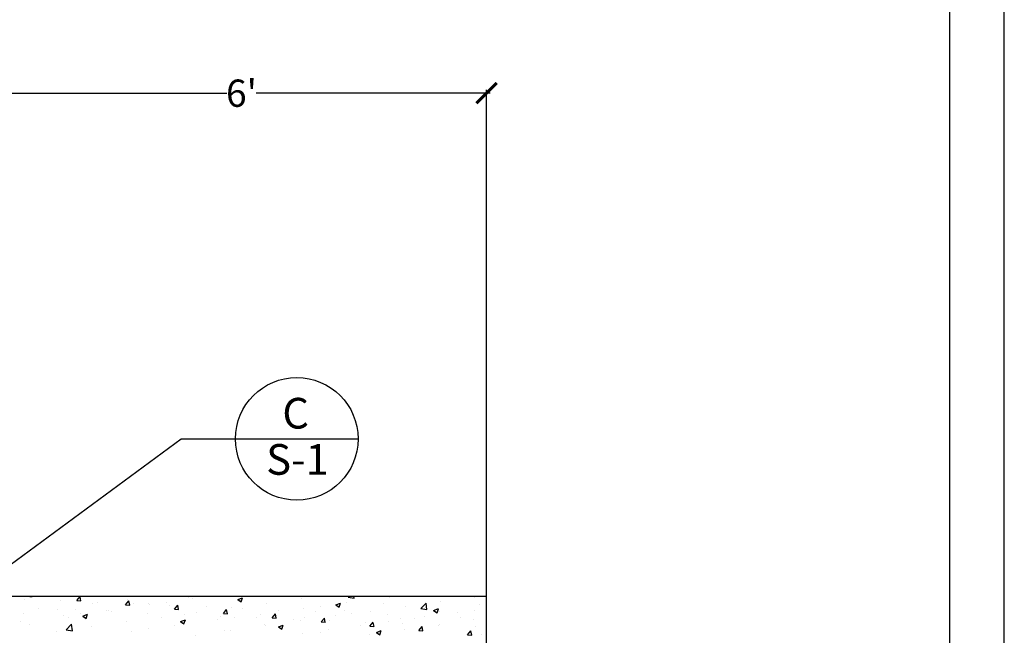
# Model space of a CAD drawing. Extents: x -377 to 10790, y -3232 to 6161.
# Drawn here: x 9861 to 10006, y 2759 to 2849 of the extents above; entities that cross this region are included whole.
import ezdxf
from ezdxf.enums import TextEntityAlignment as Align

# ---------------------------------------------------------------- set-up
doc = ezdxf.new("R2010")
doc.units = 0
doc.header["$LTSCALE"] = 48
doc.header["$MEASUREMENT"] = 0
doc.layers.get('0').update_dxf_attribs({"linetype": 'CONTINUOUS'})
doc.layers.get('DEFPOINTS').update_dxf_attribs({"linetype": 'CONTINUOUS'})
for name, color, linetype in [('A-ANNO-DIMS', 7, 'CONTINUOUS'), ('A-ANNO-NOTE', 2, 'CONTINUOUS'), ('A-DETL-STRC', 1, 'CONTINUOUS'), ('A-GLAZ-UNIT', 6, 'CONTINUOUS'), ('A-STAT-NEWW', 6, 'CONTINUOUS'), ('A-WALL-FULL', 7, 'CONTINUOUS')]:
    doc.layers.add(name, color=color, linetype=linetype)
doc.styles.get("Standard").update_dxf_attribs({"font": 'simplex.shx', "height": 4})
doc.dimstyles.get("Standard").update_dxf_attribs({"dimscale": 0.5, "dimtxt": 3, "dimasz": 6, "dimexe": 0.9925, "dimexo": 0.0625, "dimgap": 0.09, "dimtad": 0, "dimtoh": 1, "dimdec": 4, "dimzin": 0, "dimtxsty": 'STANDARD', "dimblk": 'ARCHTICK', "dimcen": 0.09375, "dimdle": 1, "dimclrt": 7, "dimazin": 3, "dimtfac": 1, "dimtdec": 4, "dimtofl": 0, "dimtmove": 0, "dimatfit": 3, "dimtolj": 1, "dimtzin": 0})

# ---------------------------------------------------------------- blocks, each defined once
blk = doc.blocks.new('*X123')
at = {"color": 0, "linetype": 'CONTINUOUS'}
for p, q in [((9861.97, 2764.1), (9861.97, 2764.1)), ((9862.76, 2764.52), (9863.1, 2764.49)), ((9863.1, 2764.48), (9863.09, 2764.52)), ((9867.31, 2763.87), (9867.31, 2763.87)), ((9869.67, 2763.91), (9870.15, 2764.49)), ((9869.67, 2763.91), (9870.27, 2763.86)), ((9870.27, 2763.85), (9870.15, 2764.48)), ((9876.84, 2763.29), (9877.33, 2763.86)), ((9877.16, 2764.12), (9877.16, 2764.12)), ((9877.44, 2763.23), (9877.33, 2763.85)), ((9886, 2764.43), (9886, 2764.43)), ((9886.62, 2764.18), (9886.62, 2764.18)), ((9893.32, 2764.06), (9894.02, 2764.33)), ((9893.32, 2764.06), (9893.81, 2763.73)), ((9893.82, 2763.72), (9894.02, 2764.32)), ((9902.66, 2764.28), (9902.66, 2764.28)), ((9909.5, 2764.4), (9909.61, 2764.52)), ((9909.5, 2764.4), (9910.39, 2764.26)), ((9910.39, 2764.25), (9910.36, 2764.52)), ((9915.52, 2764.39), (9915.52, 2764.39)), ((9920.58, 2764.47), (9920.58, 2764.47)), ((9928.11, 2764.39), (9928.11, 2764.39)), ((9864.08, 2762.76), (9864.08, 2762.76)), ((9866.83, 2762.67), (9866.83, 2762.67)), ((9869.42, 2762.53), (9869.42, 2762.53)), ((9872.03, 2763.42), (9872.03, 2763.42)), ((9872.65, 2763.65), (9872.65, 2763.65)), ((9874.02, 2762.52), (9874.02, 2762.52)), ((9874.34, 2762.43), (9874.34, 2762.43)), ((9876.84, 2763.29), (9877.44, 2763.23)), ((9877.99, 2763.42), (9877.99, 2763.42)), ((9880.17, 2763.43), (9880.17, 2763.43)), ((9880.33, 2763.36), (9880.33, 2763.36)), ((9882.84, 2763.68), (9882.84, 2763.68)), ((9883.33, 2763.2), (9883.33, 2763.2)), ((9884.02, 2762.66), (9884.5, 2763.23)), ((9884.02, 2762.66), (9884.61, 2762.61)), ((9884.62, 2762.6), (9884.5, 2763.22)), ((9888.66, 2762.97), (9888.66, 2762.97)), ((9891.19, 2762.03), (9891.67, 2762.6)), ((9891.79, 2761.97), (9891.67, 2762.6)), ((9892.42, 2762.89), (9892.42, 2762.89)), ((9894, 2762.75), (9894, 2762.75)), ((9897.47, 2763.53), (9897.47, 2763.53)), ((9899.34, 2762.52), (9899.34, 2762.52)), ((9902.91, 2762.73), (9902.91, 2762.73)), ((9905.42, 2763.06), (9905.42, 2763.06)), ((9907.69, 2763.26), (9908.39, 2763.53)), ((9907.69, 2763.26), (9908.18, 2762.93)), ((9908.19, 2762.92), (9908.39, 2763.52)), ((9908.92, 2762.47), (9908.92, 2762.47)), ((9909.2, 2763.56), (9909.2, 2763.56)), ((9914.75, 2763.47), (9914.75, 2763.47)), ((9917.92, 2763.04), (9917.92, 2763.04)), ((9920.17, 2762.74), (9920.95, 2763.55)), ((9920.17, 2762.74), (9921.06, 2762.6)), ((9921.06, 2762.6), (9920.95, 2763.55)), ((9922.06, 2762.46), (9922.76, 2762.73)), ((9922.06, 2762.46), (9922.56, 2762.12)), ((9922.56, 2762.12), (9922.76, 2762.72)), ((9923.05, 2763.75), (9923.05, 2763.75)), ((9928, 2762.44), (9928, 2762.44)), ((9928.81, 2763.27), (9928.81, 2763.27)), ((9861.78, 2762.03), (9861.78, 2762.03)), ((9867.73, 2761.7), (9867.73, 2761.7)), ((9868.51, 2761.43), (9868.51, 2761.43)), ((9870.23, 2762.03), (9870.23, 2762.03)), ((9870.54, 2761.64), (9871.24, 2761.91)), ((9870.54, 2761.64), (9871.04, 2761.3)), ((9871.04, 2761.29), (9871.24, 2761.9)), ((9874.76, 2762.31), (9874.76, 2762.31)), ((9880.1, 2762.08), (9880.1, 2762.08)), ((9882.09, 2761.43), (9882.09, 2761.43)), ((9884.91, 2760.84), (9885.61, 2761.1)), ((9885.41, 2760.49), (9885.62, 2761.1)), ((9885.43, 2761.86), (9885.43, 2761.86)), ((9887.28, 2762.18), (9887.28, 2762.18)), ((9890.31, 2761.07), (9890.31, 2761.07)), ((9890.77, 2761.63), (9890.77, 2761.63)), ((9891.19, 2762.03), (9891.79, 2761.98)), ((9892.81, 2761.4), (9892.81, 2761.4)), ((9896.11, 2761.4), (9896.11, 2761.4)), ((9896.6, 2761.9), (9896.6, 2761.9)), ((9898.36, 2761.4), (9898.84, 2761.98)), ((9898.36, 2761.4), (9898.96, 2761.35)), ((9898.96, 2761.34), (9898.85, 2761.97)), ((9901.45, 2761.18), (9901.45, 2761.18)), ((9902.54, 2760.95), (9902.54, 2760.95)), ((9903.08, 2761.47), (9903.08, 2761.47)), ((9904.68, 2762.3), (9904.68, 2762.3)), ((9905.53, 2760.77), (9906.02, 2761.35)), ((9906.13, 2760.71), (9906.02, 2761.34)), ((9906.79, 2760.95), (9906.79, 2760.95)), ((9907.68, 2761.65), (9907.68, 2761.65)), ((9910.02, 2762.07), (9910.02, 2762.07)), ((9912.73, 2762.29), (9912.73, 2762.29)), ((9915.35, 2761.85), (9915.35, 2761.85)), ((9917.14, 2761.27), (9917.14, 2761.27)), ((9919.18, 2761.27), (9919.18, 2761.27)), ((9920.69, 2761.62), (9920.69, 2761.62)), ((9922.98, 2762.27), (9922.98, 2762.27)), ((9925.5, 2762.11), (9925.5, 2762.11)), ((9926.03, 2761.39), (9926.03, 2761.39)), ((9927.98, 2761.06), (9927.98, 2761.06)), ((9861.41, 2760.86), (9861.41, 2760.86)), ((9862.67, 2760.42), (9862.67, 2760.42)), ((9868.13, 2759.62), (9868.91, 2760.43)), ((9868.13, 2759.62), (9869.02, 2759.48)), ((9869.02, 2759.48), (9868.91, 2760.43)), ((9871.9, 2760.09), (9871.9, 2760.09)), ((9877.04, 2760.79), (9877.04, 2760.79)), ((9880.2, 2759.74), (9880.2, 2759.74)), ((9883.99, 2760.24), (9883.99, 2760.24)), ((9884.91, 2760.84), (9885.41, 2760.5)), ((9892.3, 2759.56), (9892.3, 2759.56)), ((9897.25, 2760.46), (9897.25, 2760.46)), ((9897.35, 2760.2), (9897.35, 2760.2)), ((9899.28, 2760.04), (9899.99, 2760.3)), ((9899.28, 2760.04), (9899.78, 2759.7)), ((9899.78, 2759.69), (9899.99, 2760.3)), ((9905.53, 2760.77), (9906.13, 2760.72)), ((9906.57, 2759.61), (9906.57, 2759.61)), ((9911.31, 2760.27), (9911.31, 2760.27)), ((9912.13, 2760.73), (9912.13, 2760.73)), ((9912.71, 2760.15), (9913.19, 2760.72)), ((9912.71, 2760.15), (9913.3, 2760.1)), ((9912.89, 2760.45), (9912.89, 2760.45)), ((9913.31, 2760.09), (9913.19, 2760.71)), ((9913.66, 2759.23), (9914.36, 2759.5)), ((9914.16, 2758.89), (9914.36, 2759.5)), ((9915.39, 2760.78), (9915.39, 2760.78)), ((9917.46, 2760.5), (9917.46, 2760.5)), ((9917.8, 2759.71), (9917.8, 2759.71)), ((9919.88, 2759.52), (9920.36, 2760.09)), ((9919.88, 2759.52), (9920.48, 2759.47)), ((9920.48, 2759.46), (9920.36, 2760.09)), ((9922.8, 2760.28), (9922.8, 2760.28)), ((9922.93, 2760.42), (9922.93, 2760.42)), ((9928.14, 2760.05), (9928.14, 2760.05)), ((9866.71, 2759.34), (9866.71, 2759.34)), ((9877.7, 2759.41), (9877.7, 2759.41)), ((9887.16, 2758.85), (9887.16, 2758.85)), ((9891.42, 2759.46), (9891.42, 2759.46)), ((9902.79, 2759.12), (9902.79, 2759.12)), ((9905.48, 2759.27), (9905.48, 2759.27)), ((9912.6, 2758.96), (9912.6, 2758.96)), ((9913.66, 2759.23), (9914.15, 2758.9)), ((9927.05, 2758.89), (9927.53, 2759.47)), ((9927.05, 2758.89), (9927.65, 2758.84)), ((9927.65, 2758.83), (9927.54, 2759.46)), ((9929.16, 2758.99), (9929.16, 2758.99))]:
    blk.add_line(p, q, dxfattribs=at)
blk = doc.blocks.new('_ARCHTICK')
at = {"layer": 'A-ANNO-NOTE', "color": 0, "const_width": 0.15}
blk.add_lwpolyline([(-0.5, -0.5), (0.5, 0.5)], dxfattribs=at)
blk = doc.blocks.new('*D100')
at = {"layer": 'A-ANNO-DIMS', "color": 0, "linetype": 'CONTINUOUS'}
for p, q in [((9857.36, 2838.38), (9891.71, 2838.38)), ((9857.86, 2763.99), (9857.86, 2838.87)), ((9930.34, 2838.38), (9895.99, 2838.38)), ((9929.84, 2764.55), (9929.84, 2838.87))]:
    blk.add_line(p, q, dxfattribs=at)
at = {"layer": 'DEFPOINTS', "color": 0, "linetype": 'CONTINUOUS'}
for p in [(9929.84, 2838.38), (9857.86, 2763.96), (9929.84, 2764.52)]:
    blk.add_point(p, dxfattribs=at)
at = {"layer": 'A-ANNO-DIMS', "color": 0, "linetype": 'CONTINUOUS', "xscale": 3, "yscale": 3, "zscale": 3, "rotation": 180}
blk.add_blockref('_ARCHTICK', (9857.86, 2838.38), dxfattribs=at)
at = {"layer": 'A-ANNO-DIMS', "color": 0, "linetype": 'CONTINUOUS', "xscale": 3, "yscale": 3, "zscale": 3}
blk.add_blockref('_ARCHTICK', (9929.84, 2838.38), dxfattribs=at)
at = {"layer": 'A-ANNO-DIMS', "color": 7, "linetype": 'CONTINUOUS', "insert": (9893.85, 2838.38), "char_height": 4, "attachment_point": 5}
blk.add_mtext("\\A1;6'", dxfattribs=at)

msp = doc.modelspace()

# ---------------------------------------------------------------- linework, layer by layer
at = {"layer": 'A-DETL-STRC', "linetype": 'CONTINUOUS'}
msp.add_line((9892.96676, 2787.63915), (9910.96676, 2787.63915), dxfattribs=at)
msp.add_circle((9901.96676, 2787.63915), 9, dxfattribs=at)
at = {"layer": 'A-STAT-NEWW'}
for p, q in [((9929.84061, 2764.51679), (9857.84061, 2764.51679)), ((9929.84061, 2668.48554), (9929.84061, 2764.48554))]:
    msp.add_line(p, q, dxfattribs=at)
at = {"layer": 'A-WALL-FULL'}
for p, q in [((10005.84061, 2536.48554), (10005.84061, 2963.49985)), ((9997.84061, 2668.48554), (9997.84061, 2952.50994))]:
    msp.add_line(p, q, dxfattribs=at)

# ---------------------------------------------------------------- block references
at = {"layer": 'A-GLAZ-UNIT', "linetype": 'CONTINUOUS'}
msp.add_blockref('*X123', (0, 0), dxfattribs=at)

# ---------------------------------------------------------------- texts
at = {"layer": 'A-DETL-STRC', "linetype": 'CONTINUOUS', "flags": 4}
for tag, p in [('C', (9901.80779, 2789.15709)), ('S-1', (9902.07217, 2782.37722))]:
    msp.add_attdef(tag, text='-', height=4.5, dxfattribs=at).set_placement(p, align=Align.CENTER)

# ---------------------------------------------------------------- dimensions: what is measured, and where the dimension line sits
at = {"layer": 'A-ANNO-DIMS', "linetype": 'CONTINUOUS'}
dim = msp.add_linear_dim(base=(9929.84061, 2838.37682), p1=(9857.85509, 2763.9553), p2=(9929.84061, 2764.51679), dimstyle='STANDARD', dxfattribs=at)
dim.commit()
dim.dimension.update_dxf_attribs({"geometry": '*D100', "text_midpoint": (9893.84785, 2838.37682)})

# ---------------------------------------------------------------- leaders
at = {"layer": 'A-DETL-STRC', "linetype": 'CONTINUOUS'}
msp.add_leader([(9853.21355, 2764.25155), (9885.01608, 2787.63915), (9892.96676, 2787.63915)], dimstyle='STANDARD', override={"dimgap": 0.09, "dimtad": 0}, dxfattribs=at)

doc.saveas('drawing.dxf')
